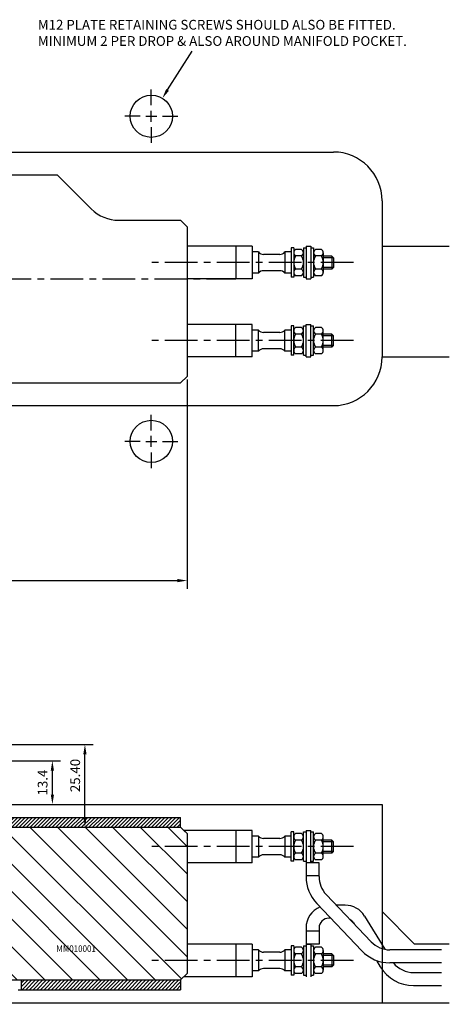
# Model space of a CAD drawing. Extents: x 347 to 722, y 163 to 512.
# Drawn here: x 590 to 722, y 209 to 512 of the extents above; entities that cross this region are included whole.
import ezdxf

# ---------------------------------------------------------------- set-up
doc = ezdxf.new("R2010")
doc.units = 0
doc.header["$LTSCALE"] = 8
doc.header["$MEASUREMENT"] = 0
doc.header["$PDMODE"] = 3
doc.linetypes.add('CENTER', pattern=[2, 1.25, -0.25, 0.25, -0.25])
doc.layers.get('0').update_dxf_attribs({"linetype": 'CONTINUOUS'})
doc.layers.get('DEFPOINTS').update_dxf_attribs({"linetype": 'CONTINUOUS'})
for name, color, linetype in [('CENTRE', 3, 'CENTER'), ('DIMS', 4, 'CONTINUOUS'), ('HATCH', 4, 'CONTINUOUS'), ('M01', 1, 'CONTINUOUS'), ('M02', 2, 'CONTINUOUS'), ('M04', 7, 'CONTINUOUS'), ('TEXT', 2, 'CONTINUOUS')]:
    doc.layers.add(name, color=color, linetype=linetype)
doc.styles.get("Standard").update_dxf_attribs({"font": 'SIMPLEX'})
doc.dimstyles.new('DIM1', dxfattribs={"dimtxt": 3, "dimasz": 3, "dimexe": 2.5, "dimexo": 1, "dimgap": 1.5, "dimtad": 3, "dimlfac": 0.2, "dimrnd": 0.01, "dimzin": 1, "dimtxsty": 'STANDARD', "dimcen": -1.7, "dimdle": 1.25, "dimclrd": 4, "dimclre": 4, "dimclrt": 2, "dimazin": 3, "dimtp": 0.05, "dimtfac": 0.7, "dimtofl": 0, "dimtmove": 0, "dimatfit": 3, "dimtvp": 1.5, "dimtolj": 1, "dimtzin": 1})

# ---------------------------------------------------------------- blocks, each defined once
blk = doc.blocks.new('*D12')
at = {"color": 4, "linetype": 'BYBLOCK'}
for p, q in [((578.672241, 289.331014), (612.520835, 289.331014)), ((610.020835, 266.931014), (610.020835, 286.331014)), ((579.672241, 263.931014), (612.520835, 263.931014))]:
    blk.add_line(p, q, dxfattribs=at)
for points in [[(609.520835, 286.331014), (610.520835, 286.331014), (610.020835, 289.331014)], [(609.520835, 266.931014), (610.520835, 266.931014), (610.020835, 263.931014)]]:
    blk.add_solid(points, dxfattribs=at)
at = {"layer": 'DEFPOINTS', "color": 0, "linetype": 'BYBLOCK'}
for p in [(577.672241, 289.331014), (610.020835, 289.331014), (578.672241, 263.931014)]:
    blk.add_point(p, dxfattribs=at)
at = {"color": 2, "linetype": 'BYBLOCK', "insert": (607.020835, 279.799749), "char_height": 3, "attachment_point": 5, "rotation": 90}
blk.add_mtext('\\A1;25.40', dxfattribs=at)
blk = doc.blocks.new('*D11')
at = {"color": 4, "linetype": 'BYBLOCK'}
for p, q in [((578.672241, 284.331014), (602.502517, 284.331014)), ((600.002517, 273.931014), (600.002517, 281.331014)), ((578.172241, 270.931014), (602.502517, 270.931014))]:
    blk.add_line(p, q, dxfattribs=at)
for points in [[(599.502517, 281.331014), (600.502517, 281.331014), (600.002517, 284.331014)], [(599.502517, 273.931014), (600.502517, 273.931014), (600.002517, 270.931014)]]:
    blk.add_solid(points, dxfattribs=at)
at = {"layer": 'DEFPOINTS', "color": 0, "linetype": 'BYBLOCK'}
for p in [(577.672241, 284.331014), (600.002517, 284.331014), (577.172241, 270.931014)]:
    blk.add_point(p, dxfattribs=at)
at = {"color": 2, "linetype": 'BYBLOCK', "insert": (597.002517, 277.631014), "char_height": 3, "attachment_point": 5, "rotation": 90}
blk.add_mtext('\\A1;13.4', dxfattribs=at)
blk = doc.blocks.new('*D8')
at = {"color": 4, "linetype": 'BYBLOCK'}
for p, q in [((390.447241, 411.559226), (390.447241, 337.249331)), ((641.447241, 401.559226), (641.447241, 337.249331)), ((393.447241, 339.749331), (638.447241, 339.749331))]:
    blk.add_line(p, q, dxfattribs=at)
for points in [[(393.447241, 340.249331), (393.447241, 339.249331), (390.447241, 339.749331)], [(638.447241, 340.249331), (638.447241, 339.249331), (641.447241, 339.749331)]]:
    blk.add_solid(points, dxfattribs=at)
at = {"layer": 'DEFPOINTS', "color": 0, "linetype": 'BYBLOCK'}
for p in [(390.447241, 412.559226), (641.447241, 402.559226), (641.447241, 339.749331)]:
    blk.add_point(p, dxfattribs=at)
at = {"color": 2, "linetype": 'BYBLOCK', "insert": (515.947241, 342.749331), "char_height": 3, "attachment_point": 5}
blk.add_mtext('\\A1;L=251.00', dxfattribs=at)

msp = doc.modelspace()

# ---------------------------------------------------------------- hatches: boundary and pattern name
at = {"layer": 'HATCH'}
h = msp.add_hatch(dxfattribs=at)
h.set_pattern_fill('_U', color=256, scale=0.8, angle=45, style=0, pattern_type=0)
h.set_pattern_definition([(45, (0, 0), (-0.5656854, 0.5656854), [])])
h.paths.add_polyline_path([(639.447, 266.931), (578.672, 266.931), (578.672, 263.931), (639.447, 263.931)])
h.paths.add_polyline_path([(639.447, 216.931), (590.447, 216.931), (590.447, 213.931), (639.447, 213.931)])
h.paths.add_polyline_path([(520.447, 216.931), (495.447, 216.931), (495.447, 213.931), (520.447, 213.931)])
h.paths.add_polyline_path([(517.447, 266.931), (498.447, 266.931), (498.447, 263.931), (517.447, 263.931)])
h = msp.add_hatch(dxfattribs=at)
h.set_pattern_fill('_U', color=256, scale=6, angle=-45, style=0, pattern_type=0)
h.set_pattern_definition([(315, (0, 0), (4.24264, 4.24264), [])])
h.paths.add_polyline_path([(466.447, 216.931), (466.447, 217.231), (467.147, 217.931), (493.747, 217.931), (494.447, 217.231), (494.447, 216.931), (526.447, 216.931), (526.447, 224.231), (526.447, 226.731), (527.147, 226.731), (527.147, 228.231), (529.447, 229.559), (531.747, 228.231), (531.747, 226.731), (532.447, 226.731), (532.447, 224.231), (532.447, 216.931), (544.947, 216.931), (545.447, 217.431), (545.447, 225.931), (545.447, 226.931), (546.447, 226.931), (551.447, 226.931), (551.447, 236.431), (480.447, 236.431, -0.4142136), (476.447, 240.431), (476.447, 263.931), (403.447, 263.931), (403.447, 259.931, -1), (395.447, 259.931), (395.447, 263.931), (392.447, 263.931), (390.447, 261.931), (390.447, 218.931), (392.447, 216.931), (395.447, 216.931), (395.447, 220.931, -1), (403.447, 220.931), (403.447, 216.931)])
h.paths.add_polyline_path([(555.447, 244.431), (555.447, 258.931), (546.947, 258.931), (545.947, 258.931), (545.947, 259.931), (545.947, 263.231), (545.247, 263.931), (533.447, 263.931), (533.447, 257.931), (517.447, 257.931), (517.447, 263.931), (484.447, 263.931), (484.447, 244.431)])
h.paths.add_polyline_path([(581.447, 229.559), (583.747, 228.231), (583.747, 226.731), (584.447, 226.731), (584.447, 224.231), (584.447, 216.931), (639.447, 216.931), (641.447, 218.931), (641.447, 261.931), (640.447, 262.931), (639.447, 263.931), (565.647, 263.931), (564.947, 263.231), (564.947, 259.931), (564.947, 258.931), (563.947, 258.931), (555.447, 258.931), (555.447, 244.431, -0.4142136), (559.447, 240.431), (559.447, 226.931), (564.447, 226.931), (565.447, 226.931), (565.447, 225.931), (565.447, 217.431), (565.947, 216.931), (578.447, 216.931), (578.447, 224.231), (578.447, 226.731), (579.147, 226.731), (579.147, 228.231)])
h.paths.add_polyline_path([(600.718, 225.05), (614.489, 225.05), (614.489, 228.05), (600.718, 228.05)], flags=24)

# ---------------------------------------------------------------- linework, layer by layer
at = {"color": 4, "linetype": 'BYBLOCK'}
msp.add_line((635.431, 490.647), (642.968, 502.58), dxfattribs=at)
msp.add_solid([(635.005, 490.909), (635.857, 490.385), (633.857, 488.093)], dxfattribs=at)
at = {"layer": 'CENTRE'}
for p, q in [((692.608, 437.559), (629.015, 437.559)), ((375.447, 432.559), (656.447, 432.559)), ((692.608, 413.559), (629.015, 413.559)), ((692.608, 257.931), (629.015, 257.931)), ((692.608, 222.931), (629.015, 222.931))]:
    msp.add_line(p, q, dxfattribs=at)
at = {"layer": 'DEFPOINTS', "color": 0, "linetype": 'BYBLOCK'}
for p in [(633.857, 488.093), (630.447, 482.559)]:
    msp.add_point(p, dxfattribs=at)
at = {"layer": 'DIMS', "color": 4}
for p, q in [((630.447, 485.959), (630.447, 490.759)), ((627.047, 482.559), (622.247, 482.559)), ((628.747, 482.559), (632.147, 482.559)), ((630.447, 480.859), (630.447, 484.259)), ((633.847, 482.559), (638.647, 482.559)), ((630.447, 479.159), (630.447, 474.359)), ((630.447, 385.959), (630.447, 390.759)), ((627.047, 382.559), (622.247, 382.559)), ((628.747, 382.559), (632.147, 382.559)), ((630.447, 380.859), (630.447, 384.259)), ((633.847, 382.559), (638.647, 382.559)), ((630.447, 379.159), (630.447, 374.359))]:
    msp.add_line(p, q, dxfattribs=at)
at = {"layer": 'M01'}
for p, q in [((402.447, 464.559), (601.447, 464.559)), ((601.447, 464.559), (611.933, 454.074)), ((620.418, 450.559), (639.447, 450.559)), ((641.447, 448.559), (639.447, 450.559)), ((641.447, 448.559), (641.447, 402.559)), ((661.447, 442.559), (641.447, 442.559)), ((656.447, 442.559), (656.447, 432.559)), ((661.447, 442.559), (661.447, 432.559)), ((678.047, 442.559), (679.547, 442.559)), ((678.047, 442.559), (678.047, 432.559)), ((679.547, 442.559), (679.547, 432.559)), ((663.391, 440.809), (661.447, 440.809)), ((663.391, 440.809), (663.391, 434.309)), ((669.942, 440.059), (664.953, 440.059)), ((671.503, 440.809), (671.503, 434.309)), ((673.447, 440.809), (671.503, 440.809)), ((673.447, 442.059), (673.447, 433.059)), ((674.247, 442.059), (673.447, 442.059)), ((674.247, 442.059), (674.247, 433.059)), ((676.647, 441.601), (674.847, 441.601)), ((676.647, 439.58), (674.847, 439.58)), ((677.247, 442.059), (678.047, 442.059)), ((677.247, 442.059), (677.247, 433.059)), ((679.547, 442.059), (680.347, 442.059)), ((680.347, 442.059), (680.347, 433.059)), ((682.747, 441.601), (680.947, 441.601)), ((682.747, 439.58), (680.947, 439.58)), ((683.347, 440.59), (683.347, 434.528)), ((685.947, 439.559), (683.347, 439.559)), ((685.947, 439.559), (686.447, 439.059)), ((685.947, 439.559), (685.947, 435.559)), ((686.447, 439.059), (683.347, 439.059)), ((686.447, 436.059), (683.347, 436.059)), ((686.447, 436.059), (685.947, 435.559)), ((686.447, 439.059), (686.447, 436.059)), ((663.391, 434.309), (661.447, 434.309)), ((669.942, 435.059), (664.953, 435.059)), ((673.447, 434.309), (671.503, 434.309)), ((674.247, 433.059), (673.447, 433.059)), ((676.647, 435.538), (674.847, 435.538)), ((676.647, 433.518), (674.847, 433.518)), ((677.247, 433.059), (678.047, 433.059)), ((679.547, 433.059), (680.347, 433.059)), ((682.747, 435.538), (680.947, 435.538)), ((682.747, 433.518), (680.947, 433.518)), ((685.947, 435.559), (683.347, 435.559)), ((661.447, 432.559), (641.447, 432.559)), ((678.047, 432.559), (679.547, 432.559)), ((661.447, 418.559), (641.447, 418.559)), ((656.447, 408.559), (656.447, 418.559)), ((661.447, 408.559), (661.447, 418.559)), ((673.447, 418.059), (673.447, 409.059)), ((674.247, 418.059), (673.447, 418.059)), ((674.247, 409.059), (674.247, 418.059)), ((677.247, 418.059), (678.047, 418.059)), ((677.247, 409.059), (677.247, 418.059)), ((678.047, 418.559), (679.547, 418.559)), ((678.047, 408.559), (678.047, 418.559)), ((679.547, 408.559), (679.547, 418.559)), ((679.547, 418.059), (680.347, 418.059)), ((680.347, 409.059), (680.347, 418.059)), ((663.391, 416.809), (661.447, 416.809)), ((663.391, 410.309), (663.391, 416.809)), ((669.942, 416.059), (664.953, 416.059)), ((671.503, 410.309), (671.503, 416.809)), ((673.447, 416.809), (671.503, 416.809)), ((676.647, 417.601), (674.847, 417.601)), ((676.647, 415.58), (674.847, 415.58)), ((682.747, 417.601), (680.947, 417.601)), ((682.747, 415.58), (680.947, 415.58)), ((683.347, 410.528), (683.347, 416.59)), ((685.947, 415.559), (683.347, 415.559)), ((686.447, 415.059), (683.347, 415.059)), ((686.447, 415.059), (685.947, 415.559)), ((685.947, 411.559), (685.947, 415.559)), ((686.447, 412.059), (686.447, 415.059)), ((686.447, 412.059), (683.347, 412.059)), ((685.947, 411.559), (686.447, 412.059)), ((663.391, 410.309), (661.447, 410.309)), ((669.942, 411.059), (664.953, 411.059)), ((673.447, 410.309), (671.503, 410.309)), ((674.247, 409.059), (673.447, 409.059)), ((676.647, 411.538), (674.847, 411.538)), ((676.647, 409.518), (674.847, 409.518)), ((677.247, 409.059), (678.047, 409.059)), ((679.547, 409.059), (680.347, 409.059)), ((682.747, 411.538), (680.947, 411.538)), ((682.747, 409.518), (680.947, 409.518)), ((685.947, 411.559), (683.347, 411.559)), ((661.447, 408.559), (641.447, 408.559)), ((678.047, 408.559), (679.547, 408.559)), ((402.447, 400.559), (639.447, 400.559)), ((639.447, 400.559), (641.447, 402.559)), ((529.447, 263.931), (639.447, 263.931)), ((639.447, 263.931), (641.447, 261.931)), ((661.447, 262.931), (640.447, 262.931)), ((640.447, 262.931), (641.447, 261.931)), ((641.447, 261.931), (641.447, 218.931)), ((656.447, 262.931), (656.447, 252.931)), ((661.447, 252.931), (661.447, 262.931)), ((663.391, 261.181), (661.447, 261.181)), ((663.391, 261.181), (663.391, 254.681)), ((669.942, 260.431), (664.953, 260.431)), ((671.503, 261.181), (671.503, 254.681)), ((673.447, 261.181), (671.503, 261.181)), ((673.447, 253.431), (673.447, 262.431)), ((674.247, 262.431), (673.447, 262.431)), ((674.247, 253.431), (674.247, 262.431)), ((676.647, 261.972), (674.847, 261.972)), ((677.247, 262.431), (678.047, 262.431)), ((677.247, 253.431), (677.247, 262.431)), ((678.047, 262.931), (678.047, 248.706)), ((678.047, 262.931), (679.547, 262.931)), ((679.547, 252.931), (679.547, 262.931)), ((679.547, 262.431), (680.347, 262.431)), ((680.347, 253.431), (680.347, 262.431)), ((682.747, 261.972), (680.947, 261.972)), ((683.347, 254.9), (683.347, 260.962)), ((676.647, 259.952), (674.847, 259.952)), ((682.747, 259.952), (680.947, 259.952)), ((685.947, 259.931), (683.347, 259.931)), ((686.447, 259.431), (683.347, 259.431)), ((686.447, 259.431), (685.947, 259.931)), ((685.947, 255.931), (685.947, 259.931)), ((686.447, 256.431), (686.447, 259.431)), ((663.391, 254.681), (661.447, 254.681)), ((669.942, 255.431), (664.953, 255.431)), ((673.447, 254.681), (671.503, 254.681)), ((676.647, 255.91), (674.847, 255.91)), ((682.747, 255.91), (680.947, 255.91)), ((686.447, 256.431), (683.347, 256.431)), ((685.947, 255.931), (683.347, 255.931)), ((685.947, 255.931), (686.447, 256.431)), ((661.447, 252.931), (641.447, 252.931)), ((674.247, 253.431), (673.447, 253.431)), ((676.647, 253.89), (674.847, 253.89)), ((677.247, 253.431), (678.047, 253.431)), ((682.047, 252.931), (678.047, 252.931)), ((679.547, 253.431), (680.347, 253.431)), ((682.747, 253.89), (680.947, 253.89)), ((682.047, 248.706), (682.047, 252.931)), ((682.047, 248.931), (678.047, 248.931)), ((698.069, 228.676), (684.253, 243.191)), ((695.172, 225.918), (681.355, 240.433)), ((690.081, 239.931), (687.355, 239.931)), ((696.058, 236.574), (702.293, 226.347)), ((685.641, 235.931), (685.047, 235.931)), ((692.643, 234.492), (692.84, 234.169)), ((678.047, 232.931), (678.047, 217.931)), ((682.047, 231.931), (678.047, 231.931)), ((682.047, 232.931), (682.047, 227.931)), ((661.447, 227.931), (641.447, 227.931)), ((656.447, 227.931), (656.447, 217.931)), ((661.447, 227.931), (661.447, 217.931)), ((673.447, 227.431), (673.447, 218.431)), ((674.247, 227.431), (673.447, 227.431)), ((674.247, 227.431), (674.247, 218.431)), ((677.247, 227.431), (678.047, 227.431)), ((677.247, 227.431), (677.247, 218.431)), ((682.047, 227.931), (678.047, 227.931)), ((678.047, 227.931), (679.547, 227.931)), ((679.547, 227.931), (679.547, 217.931)), ((679.547, 227.431), (680.347, 227.431)), ((680.347, 227.431), (680.347, 218.431)), ((663.391, 226.181), (661.447, 226.181)), ((663.391, 226.181), (663.391, 219.681)), ((669.942, 225.431), (664.953, 225.431)), ((671.503, 226.181), (671.503, 219.681)), ((673.447, 226.181), (671.503, 226.181)), ((676.647, 226.972), (674.847, 226.972)), ((676.647, 224.952), (674.847, 224.952)), ((682.747, 226.972), (680.947, 226.972)), ((682.747, 224.952), (680.947, 224.952)), ((683.347, 225.962), (683.347, 219.9)), ((685.947, 224.931), (683.347, 224.931)), ((686.447, 224.431), (683.347, 224.431)), ((685.947, 224.931), (686.447, 224.431)), ((685.947, 224.931), (685.947, 220.931)), ((686.447, 224.431), (686.447, 221.431)), ((719.702, 226.191), (703.864, 226.191)), ((686.447, 221.431), (683.347, 221.431)), ((686.447, 221.431), (685.947, 220.931)), ((699.683, 222.943), (700.89, 220.963)), ((719.702, 222.191), (703.864, 222.191)), ((641.447, 218.931), (639.447, 216.931)), ((663.391, 219.681), (661.447, 219.681)), ((669.942, 220.431), (664.953, 220.431)), ((673.447, 219.681), (671.503, 219.681)), ((674.247, 218.431), (673.447, 218.431)), ((676.647, 220.91), (674.847, 220.91)), ((676.647, 218.89), (674.847, 218.89)), ((677.247, 218.431), (678.047, 218.431)), ((679.547, 218.431), (680.347, 218.431)), ((682.747, 220.91), (680.947, 220.91)), ((682.747, 218.89), (680.947, 218.89)), ((685.947, 220.931), (683.347, 220.931)), ((711.136, 219.209), (719.711, 219.209)), ((584.447, 216.931), (639.447, 216.931)), ((661.447, 217.931), (640.447, 217.931)), ((711.136, 215.209), (719.711, 215.209))]:
    msp.add_line(p, q, dxfattribs=at)
for centre, radius, start, end in [((620.418, 462.559), 12, 225, 270), ((664.953, 442.059), 2, 218.68219, 270), ((669.942, 442.059), 2, 270, 321.31781), ((675.398, 440.59), 1.151, 118.59242, 241.40758), ((677.95, 437.559), 3.703, 146.92527, 213.07473), ((676.097, 440.59), 1.151, 298.59242, 61.40758), ((673.544, 437.559), 3.703, 326.92527, 33.07473), ((681.498, 440.59), 1.151, 118.59242, 241.40758), ((684.05, 437.559), 3.703, 146.92527, 213.07473), ((682.197, 440.59), 1.151, 298.59242, 61.40758), ((679.644, 437.559), 3.703, 326.92527, 33.07473), ((664.953, 433.059), 2, 90, 141.31781), ((669.942, 433.059), 2, 38.68219, 90), ((675.398, 434.528), 1.151, 118.59242, 241.40758), ((676.097, 434.528), 1.151, 298.59242, 61.40758), ((681.498, 434.528), 1.151, 118.59242, 241.40758), ((682.197, 434.528), 1.151, 298.59242, 61.40758), ((664.953, 418.059), 2, 218.68219, 270), ((669.942, 418.059), 2, 270, 321.31781), ((675.398, 416.59), 1.151, 118.59242, 241.40758), ((677.95, 413.559), 3.703, 146.92527, 213.07473), ((676.097, 416.59), 1.151, 298.59242, 61.40758), ((673.544, 413.559), 3.703, 326.92527, 33.07473), ((681.498, 416.59), 1.151, 118.59242, 241.40758), ((684.05, 413.559), 3.703, 146.92527, 213.07473), ((682.197, 416.59), 1.151, 298.59242, 61.40758), ((679.644, 413.559), 3.703, 326.92527, 33.07473), ((664.953, 409.059), 2, 90, 141.31781), ((669.942, 409.059), 2, 38.68219, 90), ((675.398, 410.528), 1.151, 118.59242, 241.40758), ((676.097, 410.528), 1.151, 298.59242, 61.40758), ((681.498, 410.528), 1.151, 118.59242, 241.40758), ((682.197, 410.528), 1.151, 298.59242, 61.40758), ((664.953, 262.431), 2, 218.68219, 270), ((669.942, 262.431), 2, 270, 321.31781), ((675.398, 260.962), 1.151, 118.59242, 241.40758), ((676.097, 260.962), 1.151, 298.59242, 61.40758), ((681.498, 260.962), 1.151, 118.59242, 241.40758), ((682.197, 260.962), 1.151, 298.59242, 61.40758), ((677.95, 257.931), 3.703, 146.92527, 213.07473), ((673.544, 257.931), 3.703, 326.92527, 33.07473), ((684.05, 257.931), 3.703, 146.92527, 213.07473), ((679.644, 257.931), 3.703, 326.92527, 33.07473), ((664.953, 253.431), 2, 90, 141.31781), ((669.942, 253.431), 2, 38.68219, 90), ((675.398, 254.9), 1.151, 118.59242, 241.40758), ((676.097, 254.9), 1.151, 298.59242, 61.40758), ((681.498, 254.9), 1.151, 118.59242, 241.40758), ((682.197, 254.9), 1.151, 298.59242, 61.40758), ((690.047, 248.706), 12, 180, 223.58699), ((690.047, 248.706), 8, 180, 223.58699), ((685.047, 232.931), 7, 112.67868, 180), ((690.081, 232.931), 7, 31.36435, 90), ((685.047, 232.931), 3, 90, 180), ((690.081, 232.931), 3, 31.36435, 61.67269), ((703.864, 234.191), 8, 223.58699, 270), ((664.953, 227.431), 2, 218.68219, 270), ((669.942, 227.431), 2, 270, 321.31781), ((675.398, 225.962), 1.151, 118.59242, 241.40758), ((677.95, 222.931), 3.703, 146.92527, 213.07473), ((676.097, 225.962), 1.151, 298.59242, 61.40758), ((673.544, 222.931), 3.703, 326.92527, 33.07473), ((681.498, 225.962), 1.151, 118.59242, 241.40758), ((684.05, 222.931), 3.703, 146.92527, 213.07473), ((682.197, 225.962), 1.151, 298.59242, 61.40758), ((679.644, 222.931), 3.703, 326.92527, 33.07473), ((703.864, 234.191), 12, 223.58699, 270), ((711.136, 227.209), 8, 218.84645, 270), ((664.953, 218.431), 2, 90, 141.31781), ((669.942, 218.431), 2, 38.68219, 90), ((675.398, 219.9), 1.151, 118.59242, 241.40758), ((676.097, 219.9), 1.151, 298.59242, 61.40758), ((681.498, 219.9), 1.151, 118.59242, 241.40758), ((682.197, 219.9), 1.151, 298.59242, 61.40758), ((711.136, 227.209), 12, 211.36435, 270)]:
    msp.add_arc(centre, radius, start, end, dxfattribs=at)
at = {"layer": 'M02'}
for p, q in [((577.172, 266.931), (639.447, 266.931)), ((639.447, 263.931), (639.447, 266.931)), ((590.447, 216.931), (590.447, 213.931)), ((639.447, 216.931), (639.447, 213.931))]:
    msp.add_line(p, q, dxfattribs=at)
at = {"layer": 'M04'}
for p, q in [((398.447, 471.559), (686.447, 471.559)), ((701.447, 456.559), (701.447, 408.559)), ((701.447, 442.559), (722.119, 442.559)), ((701.447, 408.559), (722.119, 408.559)), ((398.447, 393.559), (686.447, 393.559)), ((577.172, 270.931), (701.447, 270.931)), ((701.447, 270.931), (701.447, 209.931)), ((701.447, 237.931), (711.447, 227.931)), ((722.119, 227.931), (711.447, 227.931))]:
    msp.add_line(p, q, dxfattribs=at)
for centre in [(630.447, 482.559), (630.447, 382.559)]:
    msp.add_circle(centre, 6.5, dxfattribs=at)
for centre, start, end in [((686.447, 456.559), 360, 90), ((686.447, 408.559), 270, 360)]:
    msp.add_arc(centre, 15, start, end, dxfattribs=at)

# ---------------------------------------------------------------- texts
at = {"color": 2, "linetype": 'BYBLOCK', "insert": (595.53, 507.81), "char_height": 3, "attachment_point": 4}
msp.add_mtext('M12 PLATE RETAINING SCREWS SHOULD ALSO BE FITTED.\\PMINIMUM 2 PER DROP & ALSO AROUND MANIFOLD POCKET.', dxfattribs=at)
at = {"layer": 'TEXT', "width": 0.9}
msp.add_text('MM010001', height=2, dxfattribs=at).set_placement((601.218, 225.55))

# ---------------------------------------------------------------- dimensions: what is measured, and where the dimension line sits
at = {"layer": 'DIMS'}
dim = msp.add_linear_dim(base=(641.447, 339.749), p1=(390.447, 412.559), p2=(641.447, 402.559), text='L=<>', dimstyle='DIM1', override={"dimlfac": 1}, dxfattribs=at)
dim.commit()
dim.dimension.update_dxf_attribs({"geometry": '*D8', "text_midpoint": (515.947, 342.749)})
dim = msp.add_linear_dim(base=(610.021, 289.331), p1=(578.672, 263.931), p2=(577.672, 289.331), angle=90, dimstyle='DIM1', override={"dimlfac": 1}, dxfattribs=at)
dim.commit()
dim.dimension.update_dxf_attribs({"geometry": '*D12', "text_midpoint": (610.021, 279.8), "dimtype": 128})
dim = msp.add_linear_dim(base=(600.003, 284.331), p1=(577.172, 270.931), p2=(577.672, 284.331), angle=90, text='13.4', dimstyle='DIM1', override={"dimlfac": 1}, dxfattribs=at)
dim.commit()
dim.dimension.update_dxf_attribs({"geometry": '*D11', "text_midpoint": (597.003, 277.631)})

# ---------------------------------------------------------------- next in the draw order: wipeouts: each hides what was drawn before it
msp.add_wipeout([(600.218, 209.435), (615.332, 209.435), (615.332, 213.435), (600.218, 213.435)]).dxf.layer = 'TEXT'

# ---------------------------------------------------------------- next in the draw order: linework, layer by layer
at = {"layer": 'M02'}
msp.add_line((589.447, 213.931), (639.447, 213.931), dxfattribs=at)
at = {"layer": 'M04'}
msp.add_line((574.947, 209.931), (722.119, 209.931), dxfattribs=at)

doc.saveas('drawing.dxf')
